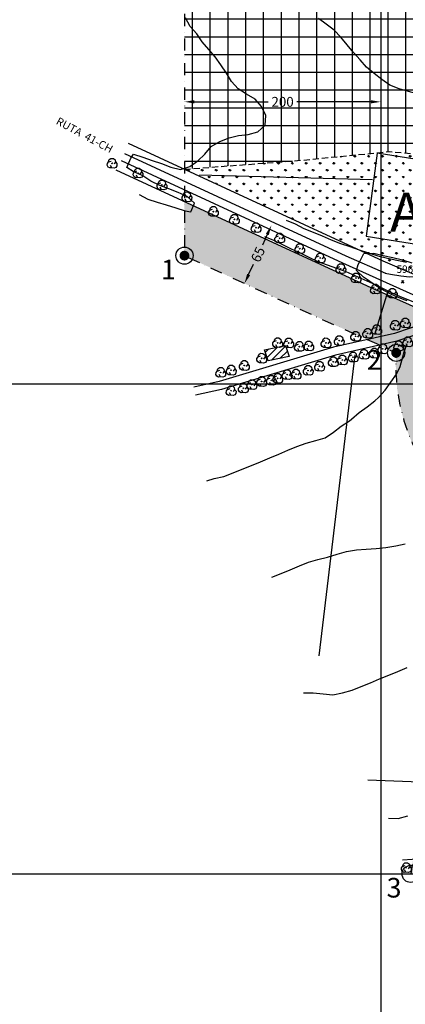
# Model space of a CAD drawing. Extents: x 332275 to 339550, y 6674350 to 6678650.
# Drawn here: x 333632 to 334025, y 6674867 to 6675872 of the extents above; entities that cross this region are included whole.
import ezdxf
from ezdxf.enums import TextEntityAlignment as Align

# ---------------------------------------------------------------- set-up
doc = ezdxf.new("R2010")
doc.units = 0
doc.header["$LTSCALE"] = 25
doc.header["$MEASUREMENT"] = 0
doc.header["$PDMODE"] = 3
for name, pattern in [('DASHDOT', [1, 0.5, -0.25, 0, -0.25]), ('HIDDEN', [0.375, 0.25, -0.125]), ('PHANTOM', [2.5, 1.25, -0.25, 0.25, -0.25, 0.25, -0.25])]:
    doc.linetypes.add(name, pattern=pattern)
doc.layers.get('0').update_dxf_attribs({"linetype": 'CONTINUOUS'})
doc.layers.get('DEFPOINTS').update_dxf_attribs({"linetype": 'CONTINUOUS'})
for name, color, linetype in [('ACHURADO-DE-CONSTRUCCIONES', 7, 'CONTINUOUS'), ('ARBOLITOS', 7, 'CONTINUOUS'), ('CAMINOS', 7, 'CONTINUOUS'), ('CAMINOS-SECUNDARIOS', 7, 'CONTINUOUS'), ('CANCHA', 7, 'CONTINUOUS'), ('CERCOS', 7, 'CONTINUOUS'), ('CONSTRUCCIONES', 6, 'CONTINUOUS'), ('COTAS', 7, 'CONTINUOUS'), ('CURVAS-INDICES', 8, 'CONTINUOUS'), ('CURVAS-SECUNDARIAS', 8, 'CONTINUOUS'), ('DIMENS', 10, 'CONTINUOUS'), ('DRENAJE-SECUNDARIO', 7, 'PHANTOM'), ('ESCARPA-O-DEPRESION', 7, 'CONTINUOUS'), ('LETRA-LIM-URB', 10, 'CONTINUOUS'), ('LETRA-ZONA', 10, 'CONTINUOUS'), ('LIM-ZONAS', 4, 'HIDDEN'), ('LIMITE-URBANO', 5, 'DASHDOT'), ('TEXTOS', 10, 'CONTINUOUS'), ('UTM', 7, 'CONTINUOUS'), ('VIA-TRONCAL', 1, 'CONTINUOUS'), ('Z-AV', 3, 'CONTINUOUS'), ('Z-R', 3, 'CONTINUOUS')]:
    doc.layers.add(name, color=color, linetype=linetype)
doc.styles.add('FINA', font='ARIAL.TTF')
doc.styles.add('LIGTH', font='techl___.ttf')
doc.dimstyles.new('DIMENS', dxfattribs={"dimtxt": 10, "dimasz": 10, "dimexe": 0.18, "dimexo": 0.0625, "dimgap": 3.5, "dimtad": 0, "dimdec": 1, "dimzin": 12, "dimdsep": 46, "dimtxsty": 'FINA', "dimcen": 0.09, "dimse1": 1, "dimse2": 1, "dimclrd": 10, "dimclrt": 7, "dimadec": 0, "dimazin": 0, "dimtfac": 1, "dimtdec": 1, "dimtmove": 0, "dimatfit": 0, "dimfxl": 0, "dimtolj": 1, "dimtzin": 12, "dimarcsym": 0})

# ---------------------------------------------------------------- blocks, each defined once
blk = doc.blocks.new('COD009', base_point=(334745.117757, 6675405.652478))
at = {"layer": 'ARBOLITOS'}
for p, q in [((334744.690358, 6675405.240445), (334745.532437, 6675406.001743)), ((334744.717471, 6675406.051954), (334745.476689, 6675405.226768))]:
    blk.add_line(p, q, dxfattribs=at)
for points in [[(334744.777119, 6675401.032653), (334742.915205, 6675400.943448), (334741.153564, 6675401.85274), (334740.235406, 6675403.685897), (334740.36558, 6675405.454573), (334741.430993, 6675407.039175), (334744.091046, 6675407.964665)], [(334741.480889, 6675407.084431), (334742.191932, 6675409.396974), (334743.863234, 6675410.65193), (334746.44882, 6675410.631763), (334748.368221, 6675409.133847), (334748.716269, 6675406.987797), (334747.129443, 6675404.592377)], [(334748.716269, 6675406.987797), (334750.113632, 6675405.311345), (334750.008142, 6675402.918427), (334749.076357, 6675401.381288), (334747.139444, 6675400.707888), (334744.777119, 6675401.032653), (334743.47335, 6675403.440458)]]:
    blk.add_lwpolyline(points, dxfattribs=at)
blk.add_lwpolyline([(334745.242966, 6675405.443796), (334744.875687, 6675405.427102), (334744.858992, 6675405.877853), (334745.226386, 6675405.89146)], close=True, dxfattribs=at)
blk = doc.blocks.new('COD010', base_point=(335492.54941, 6677330.339973))
at = {"layer": 'COTAS'}
for p, q in [((335491.301497, 6677329.087887), (335493.801497, 6677331.587887)), ((335491.301497, 6677331.587887), (335493.801497, 6677329.087887))]:
    blk.add_line(p, q, dxfattribs=at)
blk = doc.blocks.new('*X1261')
at = {"layer": 'ACHURADO-DE-CONSTRUCCIONES'}
for points in [[(333882.492966, 6675532.357424), (333885.88792, 6675535.752378)], [(333884.210645, 6675527.003989), (333894.867983, 6675537.661326)], [(333888.629164, 6675524.351394), (333903.162321, 6675538.88455)], [(333897.614582, 6675526.265697), (333904.881161, 6675533.532275)]]:
    blk.add_lwpolyline(points, dxfattribs=at)
blk = doc.blocks.new('*D2340')
at = {"color": 10, "linetype": 'ByBlock'}
for p, q in [((333884.4, 6675652.6), (333879.4, 6675641.8)), ((333865.4, 6675611.6), (333870.4, 6675622.4))]:
    blk.add_line(p, q, dxfattribs=at)
for points in [[(333882.9, 6675653.3), (333885.9, 6675651.9), (333888.6, 6675661.7)], [(333863.9, 6675612.3), (333867, 6675610.9), (333861.2, 6675602.6)]]:
    blk.add_solid(points, dxfattribs=at)
at = {"layer": 'DEFPOINTS', "color": 0, "linetype": 'ByBlock'}
for p in [(333888.6, 6675661.7), (333892.9, 6675659.7), (333865.6, 6675600.6)]:
    blk.add_point(p, dxfattribs=at)
at = {"color": 7, "linetype": 'ByBlock', "insert": (333874.9, 6675632.1), "char_height": 10, "attachment_point": 5, "rotation": 65.2008, "style": 'FINA'}
blk.add_mtext('\\A1;65', dxfattribs=at)
blk = doc.blocks.new('*D2341')
at = {"color": 10, "linetype": 'ByBlock'}
for p, q in [((333810, 6675787.9), (333885.4, 6675787.9)), ((333990, 6675787.9), (333914.6, 6675787.9))]:
    blk.add_line(p, q, dxfattribs=at)
for points in [[(333810, 6675789.6), (333810, 6675786.3), (333800, 6675787.9)], [(333990, 6675789.6), (333990, 6675786.3), (334000, 6675787.9)]]:
    blk.add_solid(points, dxfattribs=at)
at = {"layer": 'DEFPOINTS', "color": 0, "linetype": 'ByBlock'}
for p in [(334000, 6675787.9), (333800, 6675777.9), (334000, 6675777.9)]:
    blk.add_point(p, dxfattribs=at)
at = {"color": 7, "linetype": 'ByBlock', "insert": (333900, 6675787.9), "char_height": 10, "attachment_point": 5, "style": 'FINA'}
blk.add_mtext('\\A1;200', dxfattribs=at)

msp = doc.modelspace()

# ---------------------------------------------------------------- hatches: boundary and pattern name
at = {"layer": 'Z-AV'}
h = msp.add_hatch(dxfattribs=at)
h.set_pattern_fill('GRASS', color=256, scale=10, style=0)
h.paths.add_polyline_path([(334110.36, 6675722.17), (334111.68, 6675728.08), (334009.28, 6675737.19), (333915.12, 6675727.89), (333800, 6675719.16), (333842.17, 6675699.63), (334002.67, 6675625.47), (334041.1, 6675608.5), (334079.55, 6675590.29), (334082.73, 6675600.62)])
h = msp.add_hatch(dxfattribs=at)
h.set_pattern_fill('GRASS', color=256, scale=10, style=0)
edge = h.paths.add_edge_path()
edge.add_line((334073.75, 6675559.85), (334028.62, 6675581.22))
edge.add_line((334028.62, 6675581.22), (333990.31, 6675598.14))
edge.add_line((333990.31, 6675598.14), (333829.58, 6675672.4))
edge.add_line((333829.58, 6675672.4), (333800, 6675686.1))
edge.add_line((333800, 6675686.1), (333800, 6675630.94))
edge.add_line((333800, 6675630.94), (333842.77, 6675611.06))
edge.add_line((333842.77, 6675611.06), (333891.02, 6675588.82))
edge.add_line((333891.02, 6675588.82), (333943.49, 6675564.52))
edge.add_line((333943.49, 6675564.52), (333995.7, 6675541.28))
edge.add_line((333995.7, 6675541.28), (334015.82, 6675531.78))
edge.add_arc((334212.42, 6675519.16), 197.01, 176.32776, 204.71268)
edge.add_arc((317131.64, 6667658.3), 18605.82, 24.354465, 24.712682, ccw=False)
edge.add_arc((333951.64, 6675273.53), 142.24, -12.43235, 23.82336, ccw=False)
edge.add_line((334090.54, 6675242.91), (334077.64, 6675197.7))
edge.add_line((334077.64, 6675197.7), (334062.84, 6675143.61))
edge.add_line((334062.84, 6675143.61), (334050.16, 6675095.76))
edge.add_line((334050.16, 6675095.76), (334039.85, 6675056.67))
edge.add_line((334039.85, 6675056.67), (334033.63, 6675018.46))
edge.add_line((334033.63, 6675018.46), (334030.58, 6675000))
edge.add_line((334030.58, 6675000), (334083.81, 6675000))
edge.add_line((334083.81, 6675000), (334087.49, 6675021.74))
edge.add_line((334087.49, 6675021.74), (334091.01, 6675044.34))
edge.add_line((334091.01, 6675044.34), (334096.07, 6675064.56))
edge.add_line((334096.07, 6675064.56), (334119.03, 6675151.35))
edge.add_line((334119.03, 6675151.35), (334126.49, 6675178.68))
edge.add_line((334126.49, 6675178.68), (334139.55, 6675225.54))
edge.add_arc((333957.99, 6675275.25), 188.24, 344.68898, 384.25768)
edge.add_arc((317131.64, 6667658.3), 18658.32, 24.354317, 24.712682)
edge.add_arc((334212.42, 6675519.16), 144.51, 164.19152, 204.71268, ccw=False)
edge.add_line((334073.38, 6675558.53), (334073.75, 6675559.85))
at = {"layer": 'Z-R'}
h = msp.add_hatch(dxfattribs=at)
h.set_pattern_fill('NET', color=256, scale=145, style=0)
h.paths.add_polyline_path([(334178.99, 6676024.36), (334212.8, 6676193.28), (334235.26, 6676268.35), (334236.22, 6676275.19), (334178.28, 6676279.74), (334147.6, 6676281.89), (334072.1, 6676292.05), (333998.81, 6676302.21), (333971.72, 6676307.41), (333917.95, 6676308.01), (333881.74, 6676307.54), (333879.59, 6676307.45, -0.3656438), (333856.53, 6676325.29), (333800, 6676326.94), (333800, 6675719.16), (333915.12, 6675727.89), (334009.28, 6675737.19), (334111.68, 6675728.08), (334152.14, 6675908.73)])

# ---------------------------------------------------------------- linework, layer by layer
at = {"layer": 'CAMINOS'}
for points in [[(333738.86, 6675735.21, 590.83), (333964.38, 6675630.76, 594.3), (334004.85, 6675612.89, 595.36)], [(333735.55, 6675728.08, 590.83), (333961.11, 6675623.61, 594.3), (334039.42, 6675588.32, 596.75), (334045.15, 6675583.36, 597.21), (334046.12, 6675582.62, 597.21), (334049.3, 6675580.3, 597.24), (334053.14, 6675576.96, 597.28), (334055.14, 6675575, 597.48), (334059.25, 6675571.7, 597.48)]]:
    msp.add_polyline3d(points, dxfattribs=at)
at = {"layer": 'CAMINOS-SECUNDARIOS'}
for points in [[(334098.85, 6675645.1, 597.08), (334093.87, 6675638.17, 597.08), (334091.32, 6675633.79, 597.05), (334088.01, 6675630.81, 597.01), (334084.5, 6675627.96, 597.01), (334080, 6675623.9, 596.95), (334073.92, 6675620.47, 596.75), (334067.85, 6675617.7, 596.72), (334064.04, 6675615.87, 596.65), (334057.86, 6675613.19, 596.39), (334051.64, 6675611.07, 596.12), (334046.26, 6675610.52, 595.96), (334040.21, 6675609.7, 595.86), (334034.05, 6675609.25, 595.56), (334029.54, 6675608.85, 595.46), (334020.43, 6675610.15, 595.46), (334010.08, 6675611.64, 595.66), (334004.63, 6675612.72, 595.36), (334004.85, 6675612.89, 595.36)], [(334059.25, 6675571.7, 597.48), (334045.9, 6675562.32, 595.53), (334014.24, 6675551.62, 594.8), (333951.76, 6675537.54, 593.87), (333835.5, 6675502.62, 592.52), (333809.54, 6675496.7, 593.21)], [(334075.86, 6675559.08, 597.48), (334049.75, 6675554.74, 595.53), (334016.52, 6675543.51, 594.8), (333953.89, 6675529.39, 593.87), (333837.65, 6675494.48, 592.52), (333811.41, 6675488.5, 593.21)]]:
    msp.add_polyline3d(points, dxfattribs=at)
at = {"layer": 'CANCHA'}
msp.add_polyline3d([(334046.94, 6675640.8, 593.34), (334058.14, 6675725.58, 593.01), (333996.45, 6675735.57, 593.54), (333985.26, 6675650.79, 593.01)], close=True, dxfattribs=at)
at = {"layer": 'CERCOS'}
for points in [[(333991.65, 6675708.44, 591.72), (333815.36, 6675712.92, 590.24)], [(333994.33, 6675551.98, 592.12), (334007.47, 6675595.01, 592.72)], [(333973.57, 6675529.84, 593.77), (333937.04, 6675222.69, 603.13)], [(334077.13, 6674883.07, 618.7), (334077.9, 6674914.47, 618.17), (334079.56, 6674945.81, 618.1), (334079.04, 6674946.02, 618.14), (334082.96, 6674994.65, 615.99), (334082.18, 6675018.7, 615.76), (334101.29, 6675091.14, 616.22), (333986.86, 6675095.62, 608.25)], [(334081.52, 6675018.06, 614.73), (334022.25, 6675014.11, 613.38)]]:
    msp.add_polyline3d(points, dxfattribs=at)
at = {"layer": 'CONSTRUCCIONES'}
msp.add_polyline3d([(333885.29, 6675523.64, 594.1), (333881.69, 6675534.86, 594.1), (333903, 6675539.39, 594.04), (333906.6, 6675528.18, 594.1)], close=True, dxfattribs=at)
at = {"layer": 'CURVAS-INDICES'}
msp.add_polyline3d([(333889.13, 6675302.8, 600.02), (333898.55, 6675306.49, 600.02), (333907.87, 6675310.42, 600.02), (333917.18, 6675314.35, 600.02), (333926.46, 6675318.2, 600.02), (333936.09, 6675320.9, 600.02), (333945.92, 6675323.32, 600.02), (333955.57, 6675326.32, 600.02), (333965.26, 6675328.9, 600.02), (333975.27, 6675330.75, 600.02), (333985.26, 6675331.3, 600.02), (333995.24, 6675332.06, 600.02), (334005.36, 6675333.17, 600.02), (334015.29, 6675334.7, 600.02), (334025.09, 6675336.68, 600.02)], dxfattribs=at)
at = {"layer": 'CURVAS-SECUNDARIAS'}
for points in [[(333753.99, 6675693.48, 590.01), (333762.74, 6675688.47, 590.01), (333772.24, 6675685.37, 590.01), (333781.51, 6675682.8, 590.01), (333791.04, 6675679.64, 590.01), (333800.8, 6675676.78, 590.01), (333806.51, 6675675.74, 590.01), (333810.1, 6675684.37, 590.01), (333802.73, 6675691.33, 590.01), (333793.61, 6675695.54, 590.01), (333784.22, 6675699.05, 590.01), (333774.79, 6675702.48, 590.01), (333765.76, 6675706.8, 590.01), (333757.46, 6675712.43, 590.01), (333756.82, 6675712.73, 590.01), (333747.6, 6675716.68, 590.01), (333741.29, 6675721.06, 590.01), (333745.26, 6675730.29, 590.01), (333748.16, 6675734.54, 590.01), (333757.66, 6675731.28, 590.01), (333767.17, 6675728.18, 590.01), (333776.63, 6675724.83, 590.01), (333785.99, 6675721.23, 590.01), (333795.84, 6675718.99, 590.01), (333805.45, 6675721.9, 590.01), (333813.73, 6675727.55, 590.01), (333820.8, 6675734.63, 590.01), (333827.24, 6675742.32, 590.01), (333835.94, 6675747.5, 590.01), (333845.41, 6675751.07, 590.01), (333855.1, 6675753.65, 590.01), (333865.08, 6675754.41, 590.01), (333874.77, 6675757.14, 590.01), (333882.1, 6675763.97, 590.01), (333883.05, 6675774.01, 590.01), (333878.62, 6675783, 590.01), (333871.93, 6675790.53, 590.01), (333863.13, 6675795.66, 590.01), (333854.83, 6675801.29, 590.01), (333847.96, 6675808.61, 590.01), (333842.74, 6675817.26, 590.01), (333837.11, 6675825.53, 590.01), (333831.35, 6675833.75, 590.01), (333824.77, 6675841.4, 590.01), (333818.21, 6675848.98, 590.01), (333812.61, 6675857.34, 590.01), (333805.68, 6675864.62, 590.01), (333800.98, 6675873.57, 590.01)], [(334027.07, 6675584.8, 595), (334023.88, 6675585.82, 595), (334014.63, 6675589.68, 595), (334009.63, 6675591.89, 595), (334000.84, 6675596.81, 595), (333994.84, 6675600.32, 595), (333986.61, 6675606.12, 595), (333982.56, 6675608.95, 595), (333975.25, 6675615.78, 595), (333977.17, 6675621.77, 595), (333978.26, 6675624.25, 595), (333982.84, 6675633.23, 595), (333992.85, 6675633.43, 595), (334002.63, 6675631.01, 595), (334012.42, 6675628.89, 595), (334022.18, 6675626.68, 595), (334031.78, 6675623.68, 595)], [(333822.83, 6675401.25, 595), (333830.41, 6675403.37, 595), (333840.2, 6675405.56, 595), (333849.53, 6675409.29, 595), (333858.78, 6675413.19, 595), (333868.19, 6675416.74, 595), (333877.61, 6675420.42, 595), (333886.96, 6675424.44, 595), (333896.21, 6675428.35, 595), (333905.44, 6675432.32, 595), (333914.69, 6675436.22, 595), (333924.13, 6675439.7, 595), (333933.88, 6675442.31, 595), (333943.57, 6675444.89, 595), (333951.76, 6675450.72, 595), (333959.67, 6675456.87, 595), (333968.15, 6675462.39, 595), (333970.33, 6675464.17, 595), (333978.05, 6675470.74, 595), (333986.28, 6675476.66, 595), (333994.2, 6675482.81, 595), (333997.82, 6675486.06, 595), (334004.41, 6675493.59, 595), (334010.35, 6675501.78, 595), (334016.02, 6675510.08, 595), (334019.72, 6675517.97, 595), (334022.43, 6675527.6, 595), (334023.63, 6675531.77, 595), (334026.84, 6675541.26, 595)], [(333921.25, 6675184.73, 605.01), (333931.26, 6675184.93, 605.01), (333941.23, 6675183.89, 605.01), (333951.25, 6675182.73, 605.01), (333961.21, 6675184.7, 605.01), (333970.9, 6675187.43, 605.01), (333980.26, 6675191.09, 605.01), (333989.63, 6675195.05, 605.01), (333998.95, 6675198.98, 605.01), (334008.26, 6675202.91, 605.01), (334017.57, 6675206.7, 605.01), (334026.85, 6675210.54, 605.01)], [(334007.95, 6675056.91, 610), (334017.98, 6675056.4, 610), (334027.69, 6675059.42, 610)]]:
    msp.add_polyline3d(points, dxfattribs=at)
at = {"layer": 'DRENAJE-SECUNDARIO'}
msp.add_polyline3d([(334124.89, 6675780.23, 593.77), (334115.44, 6675776.6, 593.38), (334105.48, 6675775.49, 592.95), (334095.83, 6675778.25, 592.72), (334086.2, 6675781.16, 592.72), (334076.6, 6675784.16, 592.35), (334067.01, 6675787.3, 591.86), (334057.4, 6675790.15, 591.76), (334047.79, 6675793, 591.63), (334038.18, 6675795.84, 591.39), (334028.47, 6675798.43, 591.23), (334018.8, 6675801.26, 591.23), (334009.42, 6675804.92, 591.23), (334001.21, 6675810.66, 591.23), (333993.36, 6675816.91, 591.23), (333985.7, 6675823.39, 591.23), (333978.99, 6675830.84, 591.23), (333972.27, 6675838.29, 591.23), (333965.87, 6675846.01, 591.23), (333959.44, 6675853.8, 591.23), (333952.47, 6675861, 591.23), (333944.49, 6675867.05, 591.23), (333936.51, 6675873.11, 591.23)], dxfattribs=at)
at = {"layer": 'ESCARPA-O-DEPRESION'}
for points in [[(333903.6, 6675667.24, 592.52), (333912.95, 6675663.49, 592.91), (333921.8, 6675658.74, 593.15), (333931.06, 6675654.88, 593.51), (333940.31, 6675651.02, 593.94), (333949.57, 6675647.16, 594.14), (333958.92, 6675643.42, 594.14), (333968.42, 6675640.16, 594.14), (333977.92, 6675636.91, 594.27), (333987.42, 6675633.8, 594.6), (333997.06, 6675630.89, 594.63), (334006.81, 6675628.53, 594.73), (334016.6, 6675626.26, 595.33), (334026.4, 6675624.29, 595.59)], [(334047.25, 6675577.56, 596.05), (334038.22, 6675581.88, 595.72), (334028.86, 6675585.48, 595.53), (334019.61, 6675589.34, 595.53), (334010.45, 6675593.46, 595.29), (334001.43, 6675597.78, 594.63), (333992.4, 6675602.1, 594.3), (333983.26, 6675606.36, 594.3), (333974.07, 6675610.4, 593.74), (333964.81, 6675614.25, 593.41), (333955.38, 6675617.68, 593.08), (333945.87, 6675621.15, 592.98), (333936.42, 6675624.78, 592.65), (333927.24, 6675628.96, 592.45), (333918.19, 6675633.34, 592.09), (333909.17, 6675637.66, 591.86), (333900.14, 6675641.97, 591.33), (333891.12, 6675646.29, 590.37), (333881.83, 6675650.07, 589.91)]]:
    msp.add_polyline3d(points, dxfattribs=at)
at = {"layer": 'LETRA-LIM-URB', "const_width": 5, "flags": 128}
for points in [[(333797.5, 6675630.94, 1), (333802.5, 6675630.94, 1)], [(334013.32, 6675531.79, 1), (334018.32, 6675531.79, 1)]]:
    msp.add_lwpolyline(points, format="xyb", close=True, dxfattribs=at)
at = {"layer": 'LETRA-LIM-URB'}
for centre in [(333800, 6675630.93), (334015.82, 6675531.78), (334030.58, 6675000)]:
    msp.add_circle(centre, 8.75, dxfattribs=at)
at = {"layer": 'LIM-ZONAS', "flags": 128}
msp.add_lwpolyline([(333800, 6675719.16), (333915.12, 6675727.89), (334009.28, 6675737.19), (334111.68, 6675728.08)], dxfattribs=at)
at = {"layer": 'LIMITE-URBANO', "flags": 128}
msp.add_lwpolyline([(335946.19, 6677797.2), (335722.96, 6677804.03), (335534.29, 6677688.17), (335536.12, 6677684.94), (335537.12, 6677674.97), (335534.65, 6677665.12), (335534.07, 6677655.13), (335535.99, 6677645.27), (335536.92, 6677635.27), (335536.65, 6677625.27), (335537.73, 6677615.26), (335538.19, 6677605.13), (335539.19, 6677595.16), (335536.48, 6677585.51), (335530.37, 6677577.52), (335524.29, 6677569.47), (335520.11, 6677560.22), (335518.51, 6677550.31), (335517.61, 6677540.33), (335516.81, 6677530.31), (335515.86, 6677520.31), (335515.12, 6677510.32), (335513.08, 6677500.52), (335511.24, 6677490.65), (335510.8, 6677480.65), (335510.62, 6677470.61), (335510.87, 6677460.61), (335510.99, 6677455.69), (335391.89, 6677488.53), (335394.05, 6677593.95), (335385.88, 6677591.42), (335376.85, 6677595.79), (335369.2, 6677602.29), (335362.74, 6677609.99), (335358.09, 6677619.02), (335354.51, 6677628.37), (335351.7, 6677637.99), (335350.34, 6677647.95), (335346.41, 6677657.22), (335341.44, 6677665.96), (335335.43, 6677674.01), (335328.39, 6677681.15), (335321.61, 6677688.56), (335314.8, 6677696.03), (335307.38, 6677702.85), (335299.44, 6677708.99), (335292.14, 6677715.86), (335286.1, 6677723.97), (335281.51, 6677732.88), (335277.01, 6677741.9), (335272.55, 6677750.87), (335268.21, 6677759.88), (335263.49, 6677768.73), (335255.52, 6677774.78), (335246.15, 6677778.4), (335236.11, 6677778.03), (335227.37, 6677773.17), (335221.16, 6677765.21), (335215.26, 6677757.09), (335208.97, 6677749.17), (335203.07, 6677741.05), (335197.62, 6677732.6), (335191.63, 6677724.51), (335185.37, 6677716.68), (335179.32, 6677708.57), (335172.67, 6677700.94), (335165.06, 6677694.4), (335156.13, 6677689.77), (335146.89, 6677685.67), (335137.06, 6677683.5), (335127.04, 6677685.1), (335117.51, 6677681.93), (335113.28, 6677672.81), (335103.84, 6677669.31), (335094.41, 6677672.9), (335087.02, 6677679.66), (335082.3, 6677688.51), (335078.31, 6677697.76), (335073.97, 6677706.77), (335067.35, 6677714.33), (335058.19, 6677718.34), (335048.13, 6677718.18), (335040.14, 6677712.15), (335036.39, 6677702.79), (335033.68, 6677693.14), (335029.49, 6677673.48), (335037.27, 6677667.2), (335043.45, 6677659.3), (335045.44, 6677649.46), (335043.25, 6677639.51), (335036.6, 6677632.04), (335027.5, 6677627.78), (335017.48, 6677627.87), (335007.69, 6677629.94), (334997.78, 6677631.59), (334987.77, 6677631.98), (334976.34, 6677628.2), (334966.93, 6677624.63), (334956.96, 6677623.61), (334946.93, 6677624.22), (334937.06, 6677625.95), (334927.93, 6677630.06), (334919.66, 6677635.75), (334912.72, 6677643.01), (334906.17, 6677650.59), (334896.26, 6677652.24), (334891.51, 6677643.42), (334886.28, 6677634.84), (334883.17, 6677625.24), (334881.63, 6677615.35), (334881.14, 6677605.32), (334880.52, 6677595.24), (334878.36, 6677585.38), (334874.4, 6677576.16), (334872.62, 6677566.31), (334869.48, 6677556.77), (334865.22, 6677547.72), (334858.21, 6677540.54), (334849.11, 6677544.73), (334843.86, 6677553.26), (334839.9, 6677562.45), (334833.27, 6677570), (334827.8, 6677561.61), (334823.87, 6677552.33), (334819.18, 6677543.38), (334813.76, 6677534.87), (334807.83, 6677526.81), (334800.67, 6677519.79), (334792.77, 6677513.57), (334784.16, 6677508.4), (334775.01, 6677504.27), (334765.82, 6677500.2), (334756.58, 6677496.1), (334747.33, 6677492), (334737.95, 6677488.52), (334727.93, 6677488.46), (334717.91, 6677487.87), (334707.98, 6677489.58), (334698.85, 6677493.68), (334689.73, 6677497.94), (334680.22, 6677501.19), (334670.44, 6677503.42), (334660.46, 6677502.24), (334651.57, 6677497.55), (334645.19, 6677489.81), (334638.62, 6677482.15), (334630.9, 6677475.71), (334621.07, 6677473.55), (334612.45, 6677478.7), (334608.43, 6677488.01), (334605.69, 6677497.66), (334602.24, 6677507.22), (334598.56, 6677516.61), (334595.92, 6677526.38), (334592.47, 6677535.94), (334588.31, 6677545.04), (334583.82, 6677554.06), (334579.39, 6677563.11), (334575.11, 6677572.16), (334570.9, 6677581.23), (334566.81, 6677590.36), (334562.98, 6677599.6), (334559.17, 6677608.93), (334554.65, 6677617.86), (334545.75, 6677622.45), (334535.82, 6677620.84), (334526.7, 6677616.64), (334523.53, 6677607.01), (334521.34, 6677597.22), (334518.29, 6677587.64), (334515.4, 6677578.06), (334511.72, 6677568.74), (334506.79, 6677559.99), (334498.44, 6677554.25), (334488.56, 6677552.36), (334478.48, 6677551.74), (334468.39, 6677552.48), (334458.53, 6677554.22), (334448.63, 6677555.86), (334438.83, 6677557.94), (334436.24, 6677558.98), (334429.29, 6677560.95), (334420.2, 6677565.15), (334411.24, 6677569.7), (334401.88, 6677573.48), (334392.42, 6677577.13), (334383.03, 6677580.97), (334374.15, 6677585.86), (334367.21, 6677593.12), (334362.58, 6677600), (334161.6, 6677600), (334162.3, 6677595.41), (334160.94, 6677585.45), (334155.16, 6677577.23), (334146.79, 6677571.71), (334139.24, 6677565.05), (334132.11, 6677557.97), (334123.42, 6677552.98), (334114.18, 6677548.89), (334104.87, 6677544.76), (334095.62, 6677540.66), (334086.37, 6677536.56), (334077.13, 6677532.47), (334067.88, 6677528.37), (334058.63, 6677524.27), (334038.29, 6677506.33), (334022.77, 6677486.93), (334014.36, 6677472.7), (334005.96, 6677448.13), (333998.85, 6677426.15), (333992.38, 6677404.81), (333991.09, 6677388.65), (333993.67, 6677367.95), (334002.08, 6677349.85), (334014.36, 6677335.62), (334023.42, 6677322.69), (334032.47, 6677309.76), (334042.17, 6677300.06), (334049.28, 6677294.24), (334058.24, 6677293.83), (334060, 6677293.35), (334060, 6676719.57), (334060, 6676719.57), (334200.15, 6676711.96), (334200.15, 6676711.96), (334196.37, 6676634.73), (334164.64, 6676636.5), (334151.46, 6676305.68), (334075.35, 6676315.83), (334039.88, 6676320.75), (334002.72, 6676325.9), (333974.13, 6676331.38), (333917.93, 6676332.01), (333879.95, 6676331.49), (333879.95, 6676331.49), (333800, 6676326.94), (333800, 6675630.94), (333842.77, 6675611.06), (333891.02, 6675588.82), (333943.49, 6675564.52), (333995.7, 6675541.28), (334015.82, 6675531.78), (334015.82, 6675531.78, 0.1244898), (334033.46, 6675436.8, -0.001563), (334081.76, 6675330.98, -0.1595284), (334090.54, 6675242.91), (334077.64, 6675197.7), (334062.84, 6675143.61), (334050.16, 6675095.76), (334039.85, 6675056.67), (334033.63, 6675018.46), (334030.58, 6675000), (334341.39, 6675000), (334400, 6674712.72), (334474.37, 6674716.68), (334564.28, 6674721.48), (334612.13, 6674723.06), (334689.3, 6674725.2), (334713.25, 6674728.57), (334777.22, 6674733.03), (334778.55, 6674743.19), (334775.23, 6674825.42), (334772.6, 6674890.32), (334768.63, 6674977.26), (334763.14, 6675077.71), (334759.08, 6675144), (334755.24, 6675167.27), (334738.93, 6675266.32), (334727.79, 6675333.96), (334752.1, 6675334.7), (334814.93, 6675337.69), (334860.78, 6675340.1), (334884.19, 6675343.46), (334911.59, 6675348.66), (334946.85, 6675357.58), (334988.92, 6675370.97), (335042.9, 6675388.08), (335114.53, 6675411.92), (335189.06, 6675437.31), (335279.98, 6675468.81), (335386.42, 6675503.43), (335492.85, 6675539), (335566.59, 6675564.26), (335636.8, 6675587.75), (335685.69, 6675604.17), (335720.63, 6675616.46), (335743.38, 6675625.8), (335764.4, 6675635.41), (335792.62, 6675650.12), (335814.38, 6675662.19), (335840.98, 6675677.88), (335860.77, 6675692.18), (335930.62, 6675740.85), (335954.21, 6675757.01), (335954.21, 6675757.01), (335958.02, 6675730.29), (335977.14, 6675694.29), (335995.99, 6675668.16), (335998.04, 6675657.76), (336000.59, 6675644.85), (336002.12, 6675624.37), (336011.78, 6675610.57), (336033.21, 6675586), (336047.91, 6675572.02), (336071.04, 6675550), (336900, 6675550), (336903.28, 6675563.09), (336894.88, 6675568.57), (336885.52, 6675572.19), (336877.09, 6675577.74), (336869.12, 6675583.79), (336862.82, 6675591.63), (336856.2, 6675599.19), (336849.09, 6675606.3), (336842.15, 6675613.56), (336835.28, 6675620.85), (336828.65, 6675628.4), (336819.17, 6675645.55), (336810.68, 6675663.67), (336804.6, 6675671.69), (336799.82, 6675680.51), (336795.64, 6675689.67), (336791.49, 6675698.77), (336787.88, 6675708.19), (336784.67, 6675717.7), (336781.93, 6675727.36), (336779.48, 6675737.06), (336777.43, 6675746.86), (336775.09, 6675756.62), (336773.48, 6675766.61), (336770.87, 6675776.32), (336767.07, 6675785.65), (336763.86, 6675795.17), (336761.25, 6675804.88), (336757.54, 6675814.17), (336754.93, 6675823.88), (336753.06, 6675833.77), (336750.45, 6675843.47), (336748.96, 6675853.38), (336747.47, 6675863.28), (336745.14, 6675873.03), (336743.55, 6675882.97), (336741.56, 6675892.8), (336738.76, 6675902.43), (336735.56, 6675911.94), (336731.09, 6675920.9), (336726.81, 6675929.95), (336722.61, 6675938.83), (337000, 6676099.04), (337051.87, 6676053.82), (337120.99, 6675993.14), (337157.09, 6675962.59), (337197.46, 6675926.63), (337241.51, 6675887.51), (337295.58, 6675838.24), (337315.5, 6675820.1), (337327.82, 6675812.26), (337344.17, 6675805.12), (337358.42, 6675802.27), (337375.65, 6675799.97), (337395.27, 6675803.9), (337410.72, 6675809.78), (337436.01, 6675820.95), (337451.54, 6675826.64), (337496.99, 6675848.56), (337559.47, 6675880.26), (337597.72, 6675897.74), (337640.5, 6675917.13), (337658.74, 6675925.94), (337678.97, 6675938.58), (337701.31, 6675956), (337707.23, 6675960.67), (337692.8, 6675981.55), (337685.78, 6675996.24), (337680.24, 6676008.4), (337674.08, 6676015.42), (337660.89, 6676030.8), (337652.91, 6676040.21), (337635.16, 6676056.59), (337620.23, 6676070.34), (337603.84, 6676085.53), (337592.82, 6676095.6), (337589.89, 6676098.31), (337581.37, 6676107.6), (337563.3, 6676125.83), (337546.48, 6676143), (337539.1, 6676150.52), (337531.8, 6676158.6), (337514.45, 6676177.6), (337494.51, 6676199.62), (337490.88, 6676203.66), (337488.25, 6676206.83), (337471.37, 6676229.38), (337456.9, 6676248.37), (337449.74, 6676258.06), (337445.02, 6676265.65), (337425.02, 6676299.39), (337416.77, 6676313.18), (337402.36, 6676337.45), (337385.06, 6676356.23), (337374.4, 6676368.21), (337351.56, 6676393.31), (337332.23, 6676412.67), (337309.69, 6676435.03), (337280.89, 6676463.33), (337274.76, 6676469.45), (337268.98, 6676476.28), (337250.24, 6676499.19), (337234.33, 6676518.2), (337218.71, 6676537.17), (337197.97, 6676562.03), (337196.59, 6676563.97), (337177.32, 6676595.21), (337139.7, 6676623.34), (337127.26, 6676629.81), (337121.63, 6676632.58), (337115.3, 6676637.76), (337108.21, 6676646.56), (337100.69, 6676655.99), (337098.03, 6676659.78), (337090.99, 6676671.29), (337077.47, 6676691.81), (337062.16, 6676715.9), (337047.53, 6676739.06), (337038.68, 6676749.75), (337027.21, 6676764.4), (337017.03, 6676773.41), (337000, 6676789.56), (337000, 6677279.8), (337009.16, 6677282.95), (337046.92, 6677295.52), (337080.38, 6677308.59), (337113.1, 6677321.3), (337140.88, 6677331.19), (337172.38, 6677344.46), (337219.7, 6677363.91), (337251.7, 6677379.5), (337284.4, 6677395.65), (337307.07, 6677408.14), (337310.57, 6677347.55), (337319.66, 6677345.52), (337329.69, 6677345.48), (337339.77, 6677345.16), (337349.77, 6677345.18), (337359.79, 6677345.5), (337369.9, 6677346.09), (337379.92, 6677345.08), (337389.45, 6677341.93), (337399.49, 6677341.22), (337409.28, 6677343.96), (337418.59, 6677348.05), (337427.8, 6677352.03), (337437.03, 6677356.15), (337446.13, 6677360.37), (337455.23, 6677364.59), (337462.58, 6677368.41), (337470.55, 6677371.84), (337478.77, 6677375.38), (337484.45, 6677380.54), (337489.72, 6677386.11), (337491.43, 6677388.05), (337499.55, 6677393.92), (337501.43, 6677395.33), (337504.18, 6677397.97), (337502.23, 6677404.27), (337494.99, 6677426.89), (337494.51, 6677428.28), (337494.69, 6677428.36), (337507.51, 6677433.41), (337519.55, 6677437.68), (337542.62, 6677447.38), (337556.66, 6677459.86), (337567.99, 6677471.26), (337579.38, 6677476.44), (337598.74, 6677484.53), (337618.88, 6677492.58), (337628.99, 6677497.63), (337637.6, 6677503.1), (337641.08, 6677504.93), (337652.84, 6677509.97), (337675.63, 6677527.48), (337675.65, 6677527.52), (337711.08, 6677531.73), (337762.87, 6677537.25), (337799.66, 6677541.66), (337826.04, 6677544.09), (337843.1, 6677544.87), (337852.32, 6677545.98), (337864.37, 6677545.06), (337883.83, 6677541.72), (337903.89, 6677536.56), (337920.41, 6677536.56), (337933.35, 6677536.26), (337946.73, 6677534.62), (337971.84, 6677532.17), (337971.29, 6677576.01), (337969.06, 6677586.1), (337968.68, 6677593.05), (337952.72, 6677748.43), (337855.14, 6677759.75), (337815.58, 6677764.34), (337800.46, 6677766.82), (337782.86, 6677768.05), (337739.44, 6677773.74), (337734.77, 6677774.29), (337691.01, 6677801.45), (337683.73, 6677805.69), (337669.63, 6677814.14), (337664.83, 6677817.06), (337658.84, 6677822.04), (337647.08, 6677831.65), (337641.2, 6677837.08), (337630.74, 6677847.32), (337625.08, 6677855.3), (337620.36, 6677861.64), (337618.54, 6677865.08), (337612.69, 6677874.17), (337606.78, 6677880.81), (337605.6, 6677882.38), (337603.38, 6677884.98), (337601.18, 6677888.69), (337589.3, 6677909.47), (337579.17, 6677919.1), (337603.08, 6677946.87), (337617.81, 6677969.1), (337624.07, 6677984.59), (337627.96, 6678003.77), (337629.18, 6678011.35), (337635.29, 6678086.4), (337639.9, 6678131.57), (337642.87, 6678150), (337453.47, 6678150), (337453.22, 6678150.2), (337440.03, 6678159.57), (337427.41, 6678169.94), (337400.96, 6678190.52), (337379.87, 6678202.18), (337360.95, 6678211.63), (337330.63, 6678225.73), (337290.78, 6678245.41), (337276.43, 6678253.44), (337262.68, 6678260.71), (337256.79, 6678262.85), (337249.27, 6678267.11), (337228.36, 6678278.85), (337196.5, 6678298.74), (337182.43, 6678306), (337166.95, 6678311.52), (337147.67, 6678311.52), (337132.29, 6678308.64), (337117.77, 6678301.99), (337104.25, 6678294.49), (337085.98, 6678279.78), (337076.99, 6678270.4), (337056.37, 6678249.18), (337045.33, 6678236.45), (337038.01, 6678225.07), (337022.37, 6678200.77), (337017.9, 6678194.36), (337002.51, 6678176.24), (336953.38, 6678117.2), (336910.1, 6678098.9), (336831.24, 6678107.46), (336822.54, 6678109), (336727.47, 6678125.49), (336709.27, 6678128.58), (336656.16, 6678126.97), (336558.78, 6678123.96), (336548.61, 6678123.73), (336391.36, 6678122.45), (336226.87, 6678121.11), (336229.07, 6678110.69), (336231, 6678102.04), (336233.44, 6678088.57), (336235.95, 6678080.82), (336236.09, 6678079.35), (336236, 6678078.58), (336235.16, 6678077.57), (336233.83, 6678076.98), (336233.42, 6678076.88), (336227.33, 6678079.27), (336206.12, 6678088.86), (336175.03, 6678101.46), (336146.27, 6678105.87), (336114.43, 6678108.02), (336087.03, 6678114.37), (336064.32, 6678121.24), (336037.54, 6678131.07), (336029.18, 6678131.97), (336021.89, 6678132.2), (336014.74, 6678131.49), (336008.32, 6678131.87), (335998.3, 6678132.03), (335984.19, 6678129.79), (335973.14, 6678127.81), (335965.25, 6678124.32), (335958.77, 6678117.93), (335956.39, 6678113.25), (335953.92, 6678103.51), (335951.31, 6678098.15), (335948.46, 6678085.76), (335949.33, 6678067.56), (335964.14, 6678026.6), (335965.03, 6678018.76), (335962.81, 6678007.93), (335957.12, 6677994.73), (335949.24, 6677977.07), (335937.95, 6677953.57), (335926.1, 6677929.04), (335922.93, 6677914.68), (335920.85, 6677891.25), (335922.17, 6677866.79), (335929.37, 6677835.93), (335939.35, 6677811.66)], format="xyb", close=True, dxfattribs=at)
at = {"layer": 'UTM'}
for points in [[(334000, 6678500), (334000, 6674500)], [(332500, 6675500), (338500, 6675500)], [(332500, 6675000), (338500, 6675000)]]:
    msp.add_lwpolyline(points, dxfattribs=at)
at = {"layer": 'VIA-TRONCAL', "flags": 128}
for points in [[(334081.97, 6675589.15), (334041.1, 6675608.5), (334002.67, 6675625.47), (333842.17, 6675699.63), (333743.13, 6675745.49)], [(334073.75, 6675559.85), (334028.62, 6675581.22), (333990.31, 6675598.14), (333829.58, 6675672.4), (333730.53, 6675718.26)]]:
    msp.add_lwpolyline(points, dxfattribs=at)

# ---------------------------------------------------------------- block references
at = {"layer": 'ACHURADO-DE-CONSTRUCCIONES'}
msp.add_blockref('*X1261', (0, 0), dxfattribs=at)
at = {"layer": 'ARBOLITOS'}
for p in [(333726.21, 6675725.2, 590.1), (333752.64, 6675715.21, 590.37), (333776.99, 6675703.05, 590.5), (333829.47, 6675676.01, 590.34), (333850.91, 6675668.01, 590.44), (333872.93, 6675659.54, 591.23), (333897, 6675648.85, 592.42), (333917.49, 6675638.08, 593.01), (333938.26, 6675628.5, 593.18), (333959.4, 6675617.58, 593.61), (333974.9, 6675608.16, 593.74), (333994.56, 6675596.82, 593.74), (334011.77, 6675592.58, 593.41), (334014.74, 6675559.88, 594.01), (334025.04, 6675562.22, 594.2), (333974.42, 6675548.69, 594.01), (333986.63, 6675551.61, 594.01), (333995.94, 6675555.4, 594.01), (333894.93, 6675542.03, 593.81), (333906.25, 6675541.84, 593.81), (333917.13, 6675538.24, 593.81), (333926.62, 6675538.79, 593.84), (333944.22, 6675541.91, 593.84), (333957.67, 6675544.13, 593.91), (334018.38, 6675538.84, 593.41), (334027.53, 6675542.99, 596.95), (333971.92, 6675527.35, 595.26), (333983, 6675530.23, 593.41), (333993.44, 6675531.4, 593.41), (334002.19, 6675535.81, 596.25), (333860.94, 6675518.83, 593.51), (333878.68, 6675526.25, 593.74), (333937.66, 6675517.99, 595), (333951.65, 6675522.6, 595.2), (333960.85, 6675524.47, 593.41), (333837, 6675511.74, 593.18), (333847.59, 6675514.06, 593.18), (333904.62, 6675509.44, 593.48), (333913.61, 6675509.99, 593.94), (333926.1, 6675513.76, 593.48), (333868.7, 6675499.23, 593.48), (333878.61, 6675502.48, 593.48), (333888.52, 6675503.72, 593.34), (333895.03, 6675505.82, 593.48), (333847.55, 6675493.04, 593.41), (333859.98, 6675495.77, 593.38), (334026.03, 6675006.29, 614.53)]:
    msp.add_blockref('COD009', p, dxfattribs=at)
at = {"layer": 'COTAS'}
msp.add_blockref('COD010', (334022.33, 6675604.23, 596.3), dxfattribs=at)
at = {"layer": 'LIMITE-URBANO'}
msp.add_blockref('COD009', (333802.41, 6675690.91, 590.34), dxfattribs=at)

# ---------------------------------------------------------------- texts
at = {"layer": 'COTAS'}
msp.add_text('596.30', height=7.5, dxfattribs=at).set_placement((334016.14, 6675613.39, 596.3))
at = {"layer": 'LETRA-LIM-URB', "style": 'FINA'}
for s, p in [('1', (333783.65, 6675614.16)), ('2', (333993.45, 6675521.99)), ('3', (334013.62, 6674983.3))]:
    msp.add_text(s, height=20, dxfattribs=at).set_placement(p, align=Align.MIDDLE)
at = {"layer": 'LETRA-ZONA', "style": 'FINA'}
msp.add_text('AV', height=40, dxfattribs=at).set_placement((334041.78, 6675670.11), align=Align.MIDDLE)
at = {"layer": 'TEXTOS', "style": 'LIGTH'}
msp.add_text('RUTA  41-CH', height=8, rotation=331.54012, dxfattribs=at).set_placement((333697.73, 6675753.08), align=Align.MIDDLE)

# ---------------------------------------------------------------- dimensions: what is measured, and where the dimension line sits
at = {"layer": 'DIMENS'}
dim = msp.add_linear_dim(base=(334000, 6675787.94), p1=(333800, 6675777.92), p2=(334000, 6675777.92), dimstyle='DIMENS', dxfattribs=at)
dim.commit()
dim.dimension.update_dxf_attribs({"geometry": '*D2341', "text_midpoint": (333900, 6675787.94)})
dim = msp.add_aligned_dim(p1=(333865.58, 6675600.55), p2=(333892.89, 6675659.67), distance=4.77, text='65', dimstyle='DIMENS', dxfattribs=at)
dim.commit()
dim.dimension.update_dxf_attribs({"geometry": '*D2340', "text_midpoint": (333874.91, 6675632.11)})

doc.saveas('drawing.dxf')
